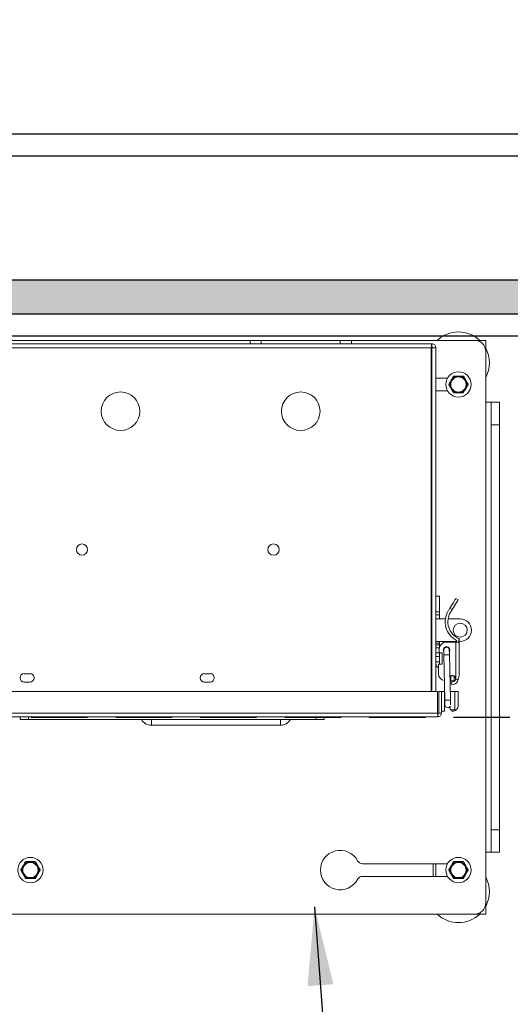
# Model space of a CAD drawing. Units: inches. Extents: x 0 to 1441, y 0 to 257.
# Drawn here: x 32 to 43, y 122 to 144 of the extents above; entities that cross this region are included whole.
import ezdxf

# ---------------------------------------------------------------- set-up
doc = ezdxf.new("R2010")
doc.units = ezdxf.units.IN
doc.header["$MEASUREMENT"] = 0
doc.header["$PDSIZE"] = -1
doc.linetypes.add('HIDDEN', pattern=[0.375, 0.25, -0.125])
doc.styles.get("Standard").update_dxf_attribs({"font": 'ARLRDBD.TTF'})
doc.dimstyles.new('Hoistway', dxfattribs={"dimtxt": 1.75, "dimasz": 1.75, "dimexe": 1.75, "dimexo": 0.5, "dimgap": 0.875, "dimtad": 0, "dimdec": 4, "dimzin": 0, "dimdsep": 46, "dimlunit": 5, "dimtxsty": 'Standard', "dimcen": 0.875, "dimadec": 0, "dimazin": 0, "dimtfac": 1, "dimtdec": 4, "dimtofl": 0, "dimtmove": 0, "dimatfit": 1, "dimfxl": 0.18, "dimtolj": 1, "dimtzin": 0, "dimarcsym": 0})
doc.dimstyles.new('STANDARD$7', dxfattribs={"dimtxt": 1.75, "dimasz": 1.75, "dimexe": 0, "dimexo": 2, "dimgap": 0.0625, "dimtad": 0, "dimtoh": 1, "dimdec": 4, "dimzin": 0, "dimdsep": 46, "dimlunit": 5, "dimtxsty": 'Standard', "dimcen": 0.0625, "dimadec": 0, "dimazin": 0, "dimtfac": 1, "dimtdec": 4, "dimtofl": 0, "dimtmove": 0, "dimatfit": 0, "dimfxl": 1, "dimfrac": 2, "dimtolj": 1, "dimtzin": 0, "dimarcsym": 0})

# ---------------------------------------------------------------- blocks, each defined once
blk = doc.blocks.new('*D175')
at = {"color": 0, "lineweight": -2, "ltscale": 0.0625, "transparency": 16777216}
for p, q in [((10.315, 137.288), (10.315, 147.429)), ((58.315, 137.288), (58.315, 147.429)), ((12.065, 145.679), (27.869, 145.679)), ((56.565, 145.679), (33.468, 145.679))]:
    blk.add_line(p, q, dxfattribs=at)
at = {"color": 0, "ltscale": 0.0625, "transparency": 16777216}
for points in [[(12.065, 145.971), (12.065, 145.387), (10.315, 145.679)], [(56.565, 145.971), (56.565, 145.387), (58.315, 145.679)]]:
    blk.add_solid(points, dxfattribs=at)
at = {"layer": 'Defpoints', "color": 0, "ltscale": 0.0625, "transparency": 16777216}
for p in [(10.315, 145.679), (10.315, 136.788), (58.315, 136.788)]:
    blk.add_point(p, dxfattribs=at)
at = {"color": 0, "ltscale": 0.0625, "transparency": 16777216, "insert": (30.669, 145.679), "char_height": 1.75, "attachment_point": 5}
blk.add_mtext('\\A1;48"', dxfattribs=at)
blk = doc.blocks.new('A$C3CB37EA4')
at = {"color": 7, "linetype": 'Continuous', "lineweight": 15}
for p, q in [((-6.875, 0), (6.875, 0)), ((6.875, 0.075), (-1.25, 0.075)), ((6.875, 0), (6.875, 0.075)), ((6.875, 0.075), (7.125, 0.075)), ((7.125, 0), (6.875, 0)), ((7.125, 0.075), (7.125, 0)), ((8.875, 0.075), (7.125, 0.075)), ((8.875, 0), (7.125, 0)), ((8.875, 0), (8.875, 0.075)), ((8.875, 0.075), (9.125, 0.075)), ((9.125, 0), (8.875, 0)), ((11.855, 0.075), (9.125, 0.075)), ((9.125, 0.075), (9.125, 0)), ((9.125, 0), (10.909, 0)), ((10.909, -0.075), (10.909, 0)), ((11.984, 0.075), (11.855, 0.075)), ((11.984, 0.075), (12.105, 0.075)), ((12.105, 0.075), (12.105, -0.175)), ((-10.897, -0.091), (10.897, -0.091)), ((10.897, -0.091), (10.897, -7.728)), ((10.909, -0.091), (10.925, -0.091)), ((11, -0.091), (10.925, -0.091)), ((11, -0.091), (11, -7.728)), ((12.105, -1.3), (12.105, -0.175)), ((11.256, -0.764), (11, -0.764)), ((11.398, -0.717), (11.5, -0.717)), ((11.611, -0.723), (11.662, -0.811)), ((11.256, -1.046), (11, -1.046)), ((11.389, -1.087), (11.338, -0.999)), ((11.602, -1.092), (11.5, -1.092)), ((12.23, -1.3), (12.105, -1.3)), ((12.105, -1.3), (12.105, -11.3)), ((12.23, -1.8), (12.23, -1.3)), ((12.23, -1.3), (12.409, -1.3)), ((12.409, -1.3), (12.409, -1.8)), ((12.409, -1.8), (12.23, -1.8)), ((12.23, -1.8), (12.23, -10.8)), ((12.409, -1.8), (12.409, -10.8)), ((11, -5.607), (11.078, -5.607)), ((11.078, -5.607), (11.078, -5.959)), ((11.446, -5.658), (11.497, -5.689)), ((11.312, -5.875), (11.276, -5.934)), ((11.312, -5.875), (11.363, -5.906)), ((11.327, -5.966), (11.363, -5.906)), ((11.078, -5.959), (11, -5.959)), ((11.078, -6.022), (11, -6.022)), ((11.211, -6.115), (11, -6.115)), ((11.078, -5.959), (11.078, -6.022)), ((11.078, -6.022), (11.078, -6.115)), ((11.54, -6.115), (11.271, -6.115)), ((11.512, -6.629), (11.512, -6.551)), ((11.512, -6.551), (11.516, -6.553)), ((11.516, -6.553), (11.516, -7.359)), ((11.456, -6.615), (11, -6.615)), ((11.078, -6.655), (11, -6.655)), ((11.078, -6.693), (11, -6.693)), ((11.078, -6.761), (11, -6.761)), ((11.078, -6.615), (11.078, -6.655)), ((11.078, -6.655), (11.078, -6.693)), ((11.078, -6.693), (11.078, -6.761)), ((11.078, -6.761), (11.078, -6.762)), ((11.446, -6.629), (11.232, -6.629)), ((11.446, -7.454), (11.446, -6.629)), ((11.446, -6.629), (11.512, -6.629)), ((11.456, -6.591), (11.456, -6.629)), ((11.54, -6.615), (11.516, -6.615)), ((11.078, -6.87), (11, -6.87)), ((11.078, -6.954), (11, -6.954)), ((11.076, -6.785), (11.076, -6.869)), ((11.076, -6.869), (11.141, -6.869)), ((11.078, -6.87), (11.078, -6.954)), ((11.078, -6.954), (11.078, -7.069)), ((11.141, -6.869), (11.141, -7.119)), ((11.175, -6.912), (11.199, -7.922)), ((11.324, -7.919), (11.3, -6.91)), ((11.078, -7.069), (11, -7.069)), ((11.056, -7.119), (11.056, -7.333)), ((11.141, -7.119), (11.056, -7.119)), ((11.078, -7.069), (11.078, -7.109)), ((1.988, -7.332), (1.863, -7.332)), ((5.988, -7.332), (5.863, -7.332)), ((11.405, -7.381), (11.327, -7.381)), ((11.328, -7.49), (11.328, -7.402)), ((11.406, -7.402), (11.406, -7.49)), ((1.863, -7.519), (1.988, -7.519)), ((5.863, -7.519), (5.988, -7.519)), ((11.406, -7.49), (11.328, -7.49)), ((11.378, -7.513), (11.339, -7.519)), ((11.339, -7.519), (11.35, -7.578)), ((11.35, -7.578), (11.388, -7.572)), ((11.438, -7.452), (11.446, -7.454)), ((11.035, -7.728), (-11.019, -7.728)), ((11.035, -8.212), (11.035, -7.728)), ((11.063, -8.212), (11.063, -7.728)), ((11.122, -7.728), (11.063, -7.728)), ((11.122, -7.728), (11.194, -7.728)), ((11.122, -8.212), (11.122, -7.728)), ((11.194, -8.164), (11.194, -7.728)), ((11.194, -7.728), (11.194, -7.728)), ((11.419, -7.728), (11.319, -7.728)), ((11.497, -7.728), (11.419, -7.728)), ((11.419, -7.728), (11.419, -8.134)), ((11.497, -7.728), (11.497, -7.946)), ((11.194, -8.039), (11.194, -8.101)), ((11.319, -8.055), (11.319, -8.134)), ((11.497, -8.047), (11.497, -7.946)), ((11.497, -7.946), (11.497, -7.946)), ((11.497, -8.039), (11.497, -7.946)), ((11.046, -8.288), (-11.031, -8.288)), ((11.035, -8.212), (-11.019, -8.212)), ((1.77, -8.347), (1.77, -8.288)), ((1.958, -8.288), (1.958, -8.347)), ((8.333, -8.347), (8.333, -8.288)), ((8.52, -8.288), (8.52, -8.347)), ((11.046, -8.288), (11.046, -8.228)), ((11.122, -8.212), (11.063, -8.212)), ((11.194, -8.164), (11.122, -8.164)), ((11.319, -8.134), (11.419, -8.134)), ((11.353, -8.134), (11.353, -8.164)), ((11.353, -8.164), (11.372, -8.164)), ((11.419, -8.134), (11.454, -8.134)), ((1.958, -8.347), (1.77, -8.347)), ((8.333, -8.347), (1.958, -8.347)), ((4.684, -8.478), (7.552, -8.478)), ((8.52, -8.347), (8.333, -8.347)), ((12.23, -10.8), (12.409, -10.8)), ((12.23, -11.3), (12.23, -10.8)), ((12.409, -10.8), (12.409, -11.3)), ((12.105, -11.3), (12.23, -11.3)), ((12.105, -12.425), (12.105, -11.3)), ((12.409, -11.3), (12.23, -11.3)), ((1.898, -11.508), (2, -11.508)), ((2.111, -11.514), (2.162, -11.602)), ((11.256, -11.555), (9.371, -11.555)), ((10.938, -11.836), (10.938, -11.555)), ((11, -11.555), (11, -11.836)), ((11.398, -11.508), (11.5, -11.508)), ((11.611, -11.514), (11.662, -11.602)), ((1.889, -11.878), (1.838, -11.789)), ((11.389, -11.878), (11.338, -11.789)), ((2.102, -11.883), (2, -11.883)), ((11.256, -11.836), (9.371, -11.836)), ((11.602, -11.883), (11.5, -11.883)), ((12.105, -12.425), (12.105, -12.675)), ((-1.25, -12.675), (11.855, -12.675)), ((11.855, -12.675), (11.984, -12.675)), ((12.105, -12.675), (11.984, -12.675))]:
    blk.add_line(p, q, dxfattribs=at)
at = {"color": 8, "linetype": 'Continuous', "lineweight": 15}
for p, q in [((11.984, 0.075), (11.984, 0.039)), ((10.909, -7.728), (10.909, -0.091)), ((4.684, -8.478), (4.684, -8.347)), ((7.552, -8.478), (7.552, -8.347)), ((11.984, -12.639), (11.984, -12.675))]:
    blk.add_line(p, q, dxfattribs=at)
at = {"color": 7, "linetype": 'Continuous', "lineweight": 15, "flags": 128}
for points in [[(11.446, -5.658), (11.443, -5.662), (11.436, -5.674), (11.423, -5.694), (11.407, -5.721), (11.387, -5.754), (11.363, -5.792), (11.338, -5.832), (11.312, -5.875)], [(11.497, -5.689), (11.494, -5.693), (11.487, -5.706), (11.474, -5.726), (11.458, -5.753), (11.438, -5.786), (11.414, -5.823), (11.389, -5.864), (11.363, -5.906)], [(11.163, -6.806), (11.169, -6.833), (11.174, -6.843)], [(11.173, -6.807), (11.173, -6.809), (11.173, -6.815), (11.173, -6.825), (11.174, -6.838), (11.174, -6.854), (11.174, -6.872), (11.175, -6.892), (11.175, -6.912)], [(11.3, -6.91), (11.3, -6.889), (11.299, -6.869), (11.299, -6.851), (11.299, -6.835), (11.298, -6.822), (11.298, -6.812), (11.298, -6.806), (11.298, -6.804)], [(11.496, -7.464), (11.486, -7.462), (11.474, -7.459), (11.46, -7.457), (11.446, -7.454)], [(11.199, -7.922), (11.199, -7.943), (11.2, -7.963), (11.2, -7.981), (11.201, -7.997), (11.201, -8.01), (11.201, -8.02), (11.201, -8.026), (11.201, -8.028)], [(11.492, -8.074), (11.495, -8.064), (11.497, -8.039)]]:
    blk.add_lwpolyline(points, dxfattribs=at)
at = {"color": 8, "linetype": 'Continuous', "lineweight": 15, "flags": 128}
for points in [[(11.3, -6.91), (11.296, -6.91), (11.282, -6.91), (11.262, -6.91), (11.238, -6.911), (11.214, -6.912), (11.194, -6.912), (11.18, -6.912), (11.175, -6.912), (11.175, -6.912)], [(11.324, -7.919), (11.319, -7.919), (11.306, -7.92), (11.285, -7.92), (11.261, -7.921), (11.238, -7.921), (11.217, -7.922), (11.204, -7.922), (11.199, -7.922), (11.199, -7.922)]]:
    blk.add_lwpolyline(points, dxfattribs=at)
at = {"color": 7, "linetype": 'Continuous', "lineweight": 15}
for centre, radius in [((11.5, -0.905), 0.281), ((11.5, -0.905), 0.178), ((11.5, -0.905), 0.169), ((4, -1.5), 0.428), ((8, -1.5), 0.428), ((3.145, -4.575), 0.125), ((7.395, -4.575), 0.125), ((11.54, -6.365), 0.156), ((2, -11.696), 0.281), ((2, -11.696), 0.178), ((2, -11.696), 0.169), ((11.5, -11.696), 0.281), ((11.5, -11.696), 0.178), ((11.5, -11.696), 0.169)]:
    blk.add_circle(centre, radius, dxfattribs=at)
for centre, radius, start, end in [((11.5, -0.425), 0.688, 46.6582, 133.3418), ((11.855, -0.175), 0.25, 0, 90), ((11.5, -0.425), 0.688, 331.5723, 28.4277), ((11.5, -0.905), 0.187, 150, 210), ((11.5, -0.905), 0.188, 90, 150), ((11.5, -0.905), 0.214, 118.5747, 121.4253), ((11.5, -0.905), 0.188, 30, 90), ((11.5, -0.905), 0.214, 58.5747, 61.4253), ((11.5, -0.905), 0.187, 330, 30), ((11.5, -0.905), 0.214, 178.5747, 181.4253), ((11.5, -0.905), 0.188, 210, 270), ((11.5, -0.905), 0.214, 238.5747, 241.4253), ((11.5, -0.905), 0.188, 270, 330), ((11.5, -0.905), 0.214, 298.5747, 301.4253), ((11.5, -0.905), 0.214, 358.5747, 1.4253), ((11.672, -6.179), 0.466, 148.3788, 242.3856), ((11.672, -6.179), 0.406, 148.3788, 246.6962), ((11.54, -6.365), 0.25, 270, 90), ((11.232, -6.785), 0.156, 90, 180), ((11.235, -6.806), 0.072, 331.5707, 180), ((11.235, -6.806), 0.0625, 1.3372, 181.3372), ((11.108, -7.109), 0.108, 180, 241.4567), ((11.108, -7.109), 0.03, 180, 199.024), ((1.863, -7.425), 0.0938, 90, 270), ((1.988, -7.425), 0.0938, 270, 90), ((5.863, -7.425), 0.0938, 90, 270), ((5.988, -7.425), 0.0938, 270, 90), ((11.212, -7.333), 0.156, 180, 261.2931), ((11.366, -7.442), 0.072, 351.7455, 139.4746), ((11.168, -7.402), 0.16, 0, 7.7265), ((11.168, -7.402), 0.238, 0, 5.1856), ((11.366, -7.442), 0.072, 279.1963, 338.8907), ((11.366, -7.442), 0.132, 279.6178, 350.2239), ((10.589, -7.238), 0.875, 344.7906, 345.8456), ((11.264, -8.026), 0.0625, 181.3372, 332.4441), ((-68.12, -9.826), 79.467, 1.29882, 1.37455), ((11.372, -8.039), 0.125, 270, 310.5358), ((4.684, -8.228), 0.25, 208.6059, 270), ((7.552, -8.228), 0.25, 270, 331.3941), ((8.875, -11.696), 0.438, 28.1786, 331.8214), ((2, -11.696), 0.188, 90, 150), ((2, -11.696), 0.214, 118.5747, 121.4253), ((2, -11.696), 0.188, 30, 90), ((2, -11.696), 0.214, 58.5747, 61.4253), ((9.371, -11.43), 0.125, 208.1786, 270), ((11.5, -11.696), 0.188, 90, 150), ((11.5, -11.696), 0.214, 118.5747, 121.4253), ((11.5, -11.696), 0.188, 30, 90), ((11.5, -11.696), 0.214, 58.5747, 61.4253), ((2, -11.696), 0.214, 178.5747, 181.4253), ((2, -11.696), 0.187, 150, 210), ((2, -11.696), 0.188, 210, 270), ((2, -11.696), 0.188, 270, 330), ((2, -11.696), 0.188, 330, 30), ((2, -11.696), 0.214, 358.5747, 1.4253), ((11.5, -11.696), 0.214, 178.5747, 181.4253), ((11.5, -11.696), 0.188, 150, 210), ((11.5, -11.696), 0.188, 210, 270), ((11.5, -11.696), 0.188, 270, 330), ((11.5, -11.696), 0.187, 330, 30), ((11.5, -11.696), 0.214, 358.5747, 1.4253), ((2, -11.696), 0.214, 238.5747, 241.4253), ((2, -11.696), 0.214, 298.5747, 301.4253), ((9.371, -11.961), 0.125, 90, 151.8214), ((11.5, -11.696), 0.214, 238.5747, 241.4253), ((11.5, -11.696), 0.214, 298.5747, 301.4253), ((11.5, -12.175), 0.688, 331.5723, 28.4277), ((11.855, -12.425), 0.25, 270, 0), ((11.5, -12.175), 0.688, 226.6582, 313.3418)]:
    blk.add_arc(centre, radius, start, end, dxfattribs=at)
for points, knots in [([(10.909, 0), (10.908, -0.001), (10.906, -0.004), (10.903, -0.025), (10.9, -0.055), (10.898, -0.079), (10.897, -0.091)], [0, 0, 0, 0, 0.250015, 0.499998, 0.749999, 1, 1, 1, 1]), ([(11, -0.091), (10.999, -0.079), (10.996, -0.055), (10.975, -0.025), (10.945, -0.004), (10.921, -0.001), (10.909, 0)], [0, 0, 0, 0, 0.249986, 0.499993, 0.749993, 1, 1, 1, 1]), ([(10.909, -0.075), (10.908, -0.075), (10.906, -0.075), (10.903, -0.079), (10.9, -0.084), (10.898, -0.089), (10.897, -0.091)], [0, 0, 0, 0, 0.250011, 0.499963, 0.750061, 1, 1, 1, 1]), ([(10.925, -0.091), (10.925, -0.089), (10.925, -0.084), (10.921, -0.079), (10.916, -0.075), (10.911, -0.075), (10.909, -0.075)], [0, 0, 0, 0, 0.25, 0.499898, 0.749808, 1, 1, 1, 1]), ([(11.287, -0.9), (11.293, -0.889), (11.309, -0.86), (11.327, -0.83), (11.338, -0.811)], [0, 0, 0, 0, 0.364291, 1, 1, 1, 1]), ([(11.338, -0.811), (11.351, -0.788), (11.368, -0.758), (11.385, -0.729), (11.389, -0.723)], [0, 0, 0, 0, 0.789281, 1, 1, 1, 1]), ([(11.5, -0.717), (11.518, -0.717), (11.552, -0.717), (11.586, -0.717), (11.602, -0.717)], [0, 0, 0, 0, 0.516102, 1, 1, 1, 1]), ([(11.662, -0.811), (11.671, -0.827), (11.688, -0.856), (11.705, -0.885), (11.713, -0.9)], [0, 0, 0, 0, 0.516131, 1, 1, 1, 1]), ([(11.338, -0.999), (11.329, -0.983), (11.312, -0.954), (11.295, -0.924), (11.287, -0.91)], [0, 0, 0, 0, 0.516132, 1, 1, 1, 1]), ([(11.5, -1.092), (11.482, -1.092), (11.448, -1.092), (11.414, -1.092), (11.398, -1.092)], [0, 0, 0, 0, 0.5161458, 1, 1, 1, 1]), ([(11.662, -0.999), (11.651, -1.018), (11.634, -1.047), (11.617, -1.076), (11.611, -1.087)], [0, 0, 0, 0, 0.635664, 1, 1, 1, 1]), ([(11.713, -0.91), (11.71, -0.916), (11.693, -0.945), (11.676, -0.975), (11.662, -0.999)], [0, 0, 0, 0, 0.210709, 1, 1, 1, 1]), ([(11.516, -7.359), (11.516, -7.359), (11.516, -7.359), (11.516, -7.363), (11.514, -7.378), (11.508, -7.414), (11.501, -7.446), (11.496, -7.464)], [0, 0, 0, 0, 0.029089, 0.06726, 0.159101, 0.51259, 1, 1, 1, 1]), ([(11.2, -7.969), (11.198, -7.975), (11.195, -7.987), (11.194, -8.011), (11.194, -8.029), (11.194, -8.039)], [0, 0, 0, 0, 0.300383, 0.638792, 1, 1, 1, 1]), ([(11.454, -8.134), (11.462, -8.126), (11.482, -8.105), (11.494, -8.073), (11.496, -8.053), (11.497, -8.047)], [0, 0, 0, 0, 0.3321085, 0.8057248, 1, 1, 1, 1]), ([(11.035, -8.212), (11.036, -8.222), (11.038, -8.242), (11.041, -8.267), (11.044, -8.284), (11.046, -8.287), (11.046, -8.288)], [0, 0, 0, 0, 0.2499993, 0.5000009, 0.7500219, 1, 1, 1, 1]), ([(11.035, -8.212), (11.036, -8.214), (11.038, -8.218), (11.041, -8.223), (11.044, -8.227), (11.046, -8.228), (11.046, -8.228)], [0, 0, 0, 0, 0.249999, 0.499982, 0.75011, 1, 1, 1, 1]), ([(11.046, -8.288), (11.056, -8.287), (11.076, -8.284), (11.101, -8.267), (11.119, -8.242), (11.121, -8.222), (11.122, -8.212)], [0, 0, 0, 0, 0.249977, 0.49999, 0.750009, 1, 1, 1, 1]), ([(11.046, -8.228), (11.049, -8.228), (11.053, -8.227), (11.058, -8.223), (11.062, -8.218), (11.062, -8.214), (11.063, -8.212)], [0, 0, 0, 0, 0.249923, 0.499939, 0.749968, 1, 1, 1, 1]), ([(1.838, -11.602), (1.849, -11.583), (1.866, -11.553), (1.883, -11.524), (1.889, -11.514)], [0, 0, 0, 0, 0.635686, 1, 1, 1, 1]), ([(2, -11.508), (2.018, -11.508), (2.052, -11.508), (2.086, -11.508), (2.102, -11.508)], [0, 0, 0, 0, 0.516124, 1, 1, 1, 1]), ([(11.338, -11.602), (11.349, -11.583), (11.366, -11.553), (11.383, -11.524), (11.389, -11.514)], [0, 0, 0, 0, 0.635692, 1, 1, 1, 1]), ([(11.5, -11.508), (11.518, -11.508), (11.552, -11.508), (11.586, -11.508), (11.602, -11.508)], [0, 0, 0, 0, 0.516102, 1, 1, 1, 1]), ([(1.787, -11.69), (1.79, -11.684), (1.807, -11.655), (1.824, -11.625), (1.838, -11.602)], [0, 0, 0, 0, 0.210716, 1, 1, 1, 1]), ([(1.838, -11.789), (1.829, -11.774), (1.812, -11.744), (1.795, -11.715), (1.787, -11.701)], [0, 0, 0, 0, 0.5161202, 1, 1, 1, 1]), ([(2.162, -11.789), (2.149, -11.813), (2.132, -11.843), (2.115, -11.872), (2.111, -11.878)], [0, 0, 0, 0, 0.789289, 1, 1, 1, 1]), ([(2.162, -11.602), (2.171, -11.617), (2.188, -11.647), (2.205, -11.676), (2.213, -11.69)], [0, 0, 0, 0, 0.5161202, 1, 1, 1, 1]), ([(2.213, -11.701), (2.207, -11.712), (2.19, -11.741), (2.173, -11.771), (2.162, -11.789)], [0, 0, 0, 0, 0.364322, 1, 1, 1, 1]), ([(11.287, -11.69), (11.29, -11.684), (11.307, -11.655), (11.324, -11.625), (11.338, -11.602)], [0, 0, 0, 0, 0.210711, 1, 1, 1, 1]), ([(11.338, -11.789), (11.329, -11.774), (11.312, -11.744), (11.295, -11.715), (11.287, -11.701)], [0, 0, 0, 0, 0.516131, 1, 1, 1, 1]), ([(11.662, -11.789), (11.649, -11.813), (11.632, -11.843), (11.615, -11.872), (11.611, -11.878)], [0, 0, 0, 0, 0.789289, 1, 1, 1, 1]), ([(11.662, -11.602), (11.671, -11.617), (11.688, -11.647), (11.705, -11.676), (11.713, -11.69)], [0, 0, 0, 0, 0.516131, 1, 1, 1, 1]), ([(11.713, -11.701), (11.707, -11.712), (11.69, -11.741), (11.673, -11.771), (11.662, -11.789)], [0, 0, 0, 0, 0.364336, 1, 1, 1, 1]), ([(2, -11.883), (1.982, -11.883), (1.948, -11.883), (1.914, -11.883), (1.898, -11.883)], [0, 0, 0, 0, 0.516124, 1, 1, 1, 1]), ([(11.5, -11.883), (11.482, -11.883), (11.448, -11.883), (11.414, -11.883), (11.398, -11.883)], [0, 0, 0, 0, 0.5161458, 1, 1, 1, 1])]:
    blk.add_open_spline(points, degree=3, knots=knots, dxfattribs=at)

msp = doc.modelspace()

# ---------------------------------------------------------------- hatches: boundary and pattern name
h = msp.add_hatch()
h.set_pattern_fill('ANSI36', color=256, style=0)
h.set_pattern_definition([(45, (-206.304, -11.51375), (0.06629126, 0.243067956), [0.3125, -0.0625, 0, -0.0625])])
h.paths.add_polyline_path([(9.81547, 138.03831), (15.78821, 138.03831), (15.78821, 137.28831), (9.81547, 137.28831)])
h.paths.add_polyline_path([(17.53821, 138.03831), (17.53821, 137.28831), (58.31547, 137.28831), (58.31547, 138.03831)])

# ---------------------------------------------------------------- linework, layer by layer
for p, q in [((17.53821, 141.28831), (62.81547, 141.28831)), ((62.31544, 140.78831), (17.53821, 140.78831)), ((58.31547, 138.03831), (17.53821, 138.03831)), ((17.53821, 137.28831), (58.31547, 137.28831)), ((58.31547, 136.78831), (17.53821, 136.78831))]:
    msp.add_line(p, q)
at = {"linetype": 'HIDDEN', "ltscale": 5}
msp.add_lwpolyline([(17.33467, 128.32181), (50.70109, 128.32181), (50.70109, 92.32181), (17.33467, 92.32181)], close=True, dxfattribs=at)

# ---------------------------------------------------------------- block references
msp.add_blockref('A$C3CB37EA4', (30.31547, 136.6229))

# ---------------------------------------------------------------- dimensions: what is measured, and where the dimension line sits
at = {"ltscale": 0.0625}
dim = msp.add_linear_dim(base=(10.31547, 145.67889), p1=(58.31547, 136.78831), p2=(10.31547, 136.78831), dimstyle='Hoistway', override={"dimpost": '"'}, dxfattribs=at)
dim.commit()
dim.dimension.update_dxf_attribs({"geometry": '*D175', "text_midpoint": (30.66861, 145.67889), "dimtype": 160})

# ---------------------------------------------------------------- leaders
at = {"annotation_type": 0, "has_hookline": 1, "hookline_direction": 0, "text_width": 38.58746}
msp.add_leader([(13.78085, 137.65224), (13.78085, 153.93371), (16.21444, 153.93371)], dimstyle='Hoistway', dxfattribs=at)
msp.add_leader([(38.62074, 124.113), (39.08911, 117.9453), (41.68006, 117.94498)], dimstyle='STANDARD$7', override={"dimpost": '"', "dimatfit": 3})

doc.saveas('drawing.dxf')
